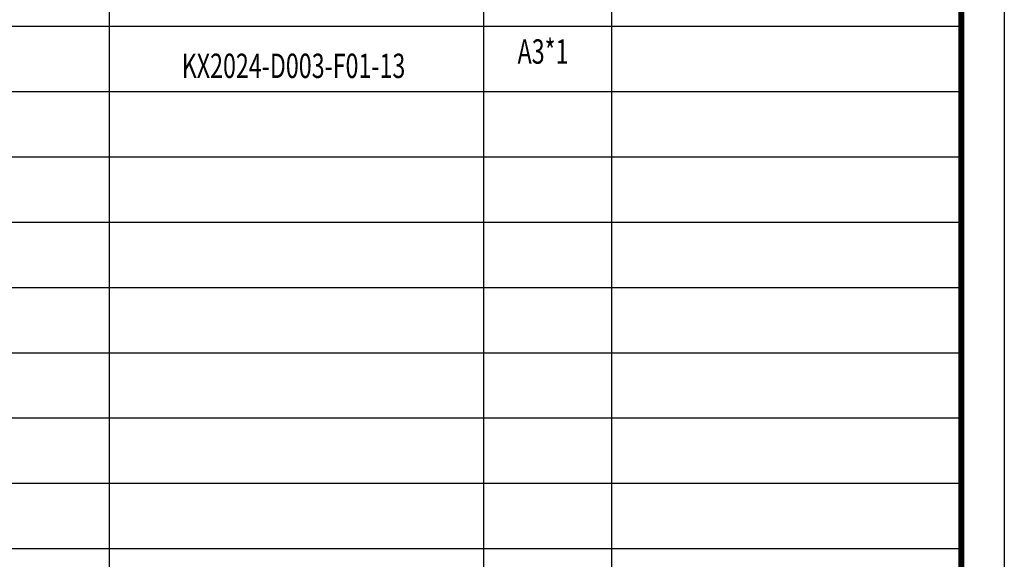
# Model space of a CAD drawing. Units: millimetres. Extents: x 210559 to 987136, y 151770 to 372464.
# Drawn here: x 277979 to 289303, y 234942 to 241150 of the extents above; entities that cross this region are included whole.
import ezdxf
from ezdxf.enums import TextEntityAlignment as Align

# ---------------------------------------------------------------- set-up
doc = ezdxf.new("R2010")
doc.units = ezdxf.units.MM
doc.layers.add('SX', color=7, linetype='Continuous')
doc.styles.add('DX8', font='tssdeng.shx', dxfattribs={"width": 0.7, "bigfont": 'hztxt.shx'})

msp = doc.modelspace()

# ---------------------------------------------------------------- linework, layer by layer
at = {"color": 0}
for p, q in [((283312.4, 252539.7), (283312.4, 231310.5)), ((284787.5, 231310.5), (284787.5, 252539.7)), ((279011.5, 231310.5), (279011.5, 251473.7)), ((270982.2, 241074.4), (288807.9, 241074.4)), ((270982.2, 240323.3), (288807.9, 240323.3)), ((270982.2, 239572.2), (288807.9, 239572.2)), ((270982.2, 238821.2), (288807.9, 238821.2)), ((270982.2, 238070.1), (288807.9, 238070.1)), ((270982.2, 237319), (288807.9, 237319)), ((270982.2, 236568), (288807.9, 236568)), ((270982.2, 235816.9), (288807.9, 235816.9)), ((270982.2, 235065.8), (288807.9, 235065.8))]:
    msp.add_line(p, q, dxfattribs=at)
msp.add_lwpolyline([(289303, 258212.9), (289303, 228800.5), (268506.4, 228800.5), (268506.4, 258212.9)], close=True)
at = {"const_width": 69.3}
msp.add_lwpolyline([(288807.9, 257717.7), (288807.9, 229295.7), (270982.2, 229295.7), (270982.2, 257717.7)], close=True, dxfattribs=at)

# ---------------------------------------------------------------- texts
at = {"layer": 'SX', "color": 1, "linetype": 'ByBlock', "style": 'DX8', "width": 0.7}
for s, p in [('A3*1', (283997.7, 240747)), ('KX2024-D003-F01-13', (281128.2, 240582.7))]:
    msp.add_text(s, height=280.35, dxfattribs=at).set_placement(p, align=Align.MIDDLE)

doc.saveas('drawing.dxf')
